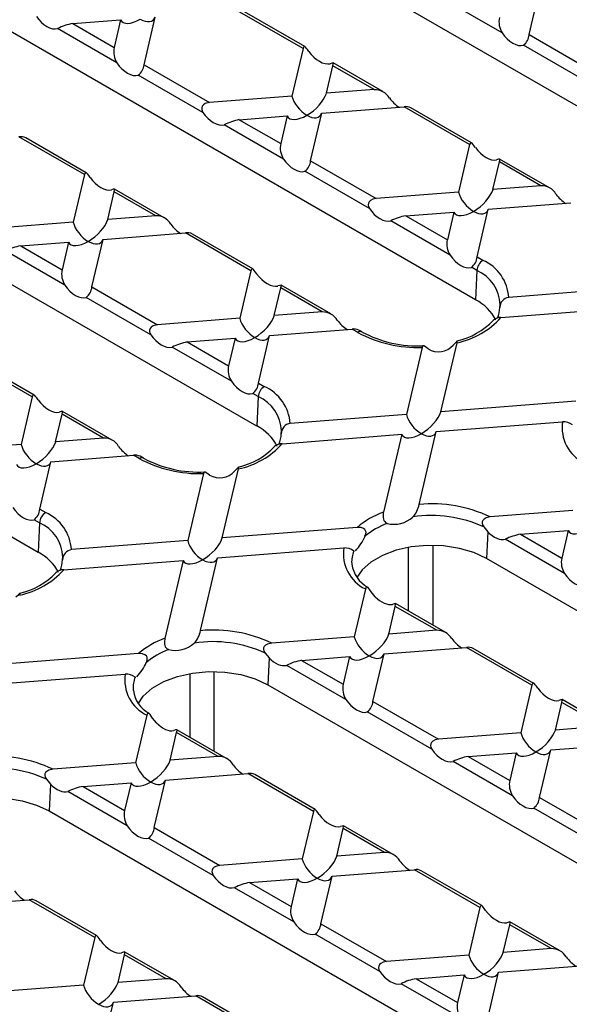
# Model space of a CAD drawing. Units: millimetres. Extents: x 70 to 4130, y 70 to 2900.
# Drawn here: x 3523 to 3586, y 2518 to 2632 of the extents above; entities that cross this region are included whole.
import ezdxf

# ---------------------------------------------------------------- set-up
doc = ezdxf.new("R2010")
doc.units = ezdxf.units.MM
doc.header["$LTSCALE"] = 10
doc.layers.add('HAURATON_PRODUCT_CONTOUR', color=7, linetype='Continuous', lineweight=25)

msp = doc.modelspace()

# ---------------------------------------------------------------- linework, layer by layer
at = {"layer": 'HAURATON_PRODUCT_CONTOUR'}
for p, q in [((3600.78, 2614.25), (3530.07, 2655.07)), ((3575.54, 2599.68), (3504.83, 2640.5)), ((3581.73, 2630.32), (3583.02, 2635.81)), ((3578.62, 2630.53), (3571.76, 2634.48)), ((3555.62, 2628.72), (3548.06, 2633.08)), ((3529.03, 2631.6), (3534.56, 2632.03)), ((3534.56, 2632.03), (3533.82, 2628.83)), ((3537.26, 2626.84), (3538.55, 2632.34)), ((3555.83, 2628.94), (3548.85, 2632.96)), ((3534.14, 2627.05), (3527.29, 2631.01)), ((3529.03, 2631.6), (3533.82, 2628.83)), ((3581.73, 2630.32), (3589.29, 2625.95)), ((3555.62, 2628.72), (3554.33, 2623.22)), ((3588.54, 2624.8), (3581.07, 2629.11)), ((3537.26, 2626.84), (3544.82, 2622.48)), ((3558.31, 2623.54), (3559.06, 2626.73)), ((3563.85, 2623.97), (3559.06, 2626.73)), ((3564.83, 2623.74), (3559.09, 2627.05)), ((3550.29, 2585.1), (3479.58, 2625.92)), ((3544.07, 2621.33), (3536.6, 2625.64)), ((3563.85, 2623.97), (3558.31, 2623.54)), ((3554.33, 2623.22), (3544.82, 2622.48)), ((3557.78, 2621.24), (3567.29, 2621.98)), ((3574.85, 2617.62), (3567.29, 2621.98)), ((3575.06, 2617.83), (3568.08, 2621.86)), ((3548.26, 2620.49), (3553.8, 2620.93)), ((3553.8, 2620.93), (3553.05, 2617.73)), ((3556.49, 2615.74), (3557.78, 2621.24)), ((3553.37, 2615.95), (3546.52, 2619.91)), ((3548.26, 2620.49), (3553.05, 2617.73)), ((3530.38, 2614.15), (3522.82, 2618.51)), ((3530.59, 2614.36), (3523.61, 2618.39)), ((3574.85, 2617.62), (3573.56, 2612.12)), ((3556.49, 2615.74), (3564.05, 2611.38)), ((3577.54, 2612.43), (3578.29, 2615.63)), ((3583.08, 2612.87), (3578.29, 2615.63)), ((3584.06, 2612.64), (3578.32, 2615.95)), ((3530.38, 2614.15), (3529.09, 2608.65)), ((3563.3, 2610.22), (3555.83, 2614.54)), ((3583.08, 2612.87), (3577.54, 2612.43)), ((3533.07, 2608.96), (3533.82, 2612.16)), ((3538.61, 2609.39), (3533.82, 2612.16)), ((3539.58, 2609.17), (3533.85, 2612.48)), ((3573.56, 2612.12), (3564.05, 2611.38)), ((3454.34, 2611.35), (3525.05, 2570.53)), ((3577.01, 2610.14), (3586.52, 2610.88)), ((3538.61, 2609.39), (3533.07, 2608.96)), ((3567.49, 2609.39), (3573.03, 2609.82)), ((3567.49, 2609.39), (3572.28, 2606.63)), ((3573.03, 2609.82), (3572.28, 2606.63)), ((3575.72, 2604.64), (3577.01, 2610.14)), ((3529.09, 2608.65), (3519.57, 2607.91)), ((3572.6, 2604.85), (3565.75, 2608.81)), ((3532.53, 2606.66), (3542.05, 2607.41)), ((3549.61, 2603.04), (3542.05, 2607.41)), ((3549.82, 2603.26), (3542.84, 2607.29)), ((3523.02, 2605.92), (3528.55, 2606.35)), ((3523.02, 2605.92), (3527.8, 2603.16)), ((3528.55, 2606.35), (3527.8, 2603.16)), ((3531.25, 2601.17), (3532.53, 2606.66)), ((3528.13, 2601.38), (3521.28, 2605.34)), ((3575.72, 2604.64), (3576.39, 2604.25)), ((3549.61, 2603.04), (3548.32, 2597.55)), ((3575.69, 2603.07), (3575.06, 2603.44)), ((3575.69, 2603.07), (3575.54, 2599.68)), ((3558.81, 2598.07), (3553.08, 2601.38)), ((3531.25, 2601.17), (3538.8, 2596.81)), ((3552.3, 2597.86), (3553.05, 2601.06)), ((3557.84, 2598.29), (3553.05, 2601.06)), ((3592.79, 2601.02), (3579.38, 2599.97)), ((3538.05, 2595.65), (3530.58, 2599.96)), ((3578.34, 2598.8), (3578.38, 2599.11)), ((3557.84, 2598.29), (3552.3, 2597.86)), ((3578.47, 2597.65), (3592.26, 2598.72)), ((3548.32, 2597.55), (3538.8, 2596.81)), ((3550.48, 2590.07), (3551.76, 2595.56)), ((3551.76, 2595.56), (3561.28, 2596.31)), ((3561.95, 2595.92), (3561.28, 2596.31)), ((3562.45, 2595.97), (3562.07, 2596.19)), ((3542.25, 2594.82), (3547.78, 2595.25)), ((3542.25, 2594.82), (3547.03, 2592.06)), ((3547.78, 2595.25), (3547.03, 2592.06)), ((3571.53, 2586.76), (3573.4, 2594.72)), ((3547.36, 2590.28), (3540.51, 2594.23)), ((3569.36, 2594.19), (3567.55, 2586.45)), ((3524.36, 2588.47), (3516.81, 2592.83)), ((3524.57, 2588.69), (3517.59, 2592.72)), ((3550.48, 2590.07), (3551.15, 2589.68)), ((3550.44, 2588.5), (3549.81, 2588.86)), ((3524.36, 2588.47), (3523.08, 2582.98)), ((3550.44, 2588.5), (3550.29, 2585.1)), ((3587.11, 2587.98), (3571.53, 2586.76)), ((3527.06, 2583.29), (3527.81, 2586.48)), ((3532.59, 2583.72), (3527.81, 2586.48)), ((3533.57, 2583.49), (3527.84, 2586.8)), ((3567.55, 2586.45), (3554.14, 2585.4)), ((3570.99, 2584.46), (3585.58, 2585.6)), ((3553.1, 2584.22), (3553.14, 2584.54)), ((3553.23, 2583.07), (3567.01, 2584.15)), ((3567.01, 2584.15), (3564.91, 2575.16)), ((3569.02, 2576.04), (3570.99, 2584.46)), ((3532.59, 2583.72), (3527.06, 2583.29)), ((3523.08, 2582.98), (3513.56, 2582.23)), ((3525.23, 2575.5), (3526.52, 2580.99)), ((3526.52, 2580.99), (3536.04, 2581.73)), ((3536.71, 2581.34), (3536.04, 2581.73)), ((3537.21, 2581.39), (3536.83, 2581.61)), ((3544.12, 2579.62), (3542.31, 2571.88)), ((3546.29, 2572.19), (3548.15, 2580.15)), ((3525.23, 2575.5), (3525.91, 2575.11)), ((3586.78, 2575.35), (3577.24, 2574.6)), ((3525.2, 2573.93), (3524.57, 2574.29)), ((3525.2, 2573.93), (3525.05, 2570.53)), ((3561.87, 2573.4), (3546.29, 2572.19)), ((3576.49, 2573.45), (3576.95, 2572.89)), ((3576.95, 2572.89), (3576.81, 2569.8)), ((3580.71, 2572.62), (3586.24, 2573.05)), ((3586.24, 2573.05), (3585.49, 2569.85)), ((3542.31, 2571.88), (3528.89, 2570.83)), ((3585.82, 2568.08), (3578.97, 2572.03)), ((3580.71, 2572.62), (3585.49, 2569.85)), ((3545.75, 2569.89), (3560.33, 2571.03)), ((3561.49, 2570.67), (3561.56, 2570.68)), ((3567.79, 2563.74), (3567.79, 2571.09)), ((3570.61, 2571.32), (3570.61, 2562.11)), ((3527.85, 2569.65), (3527.89, 2569.97)), ((3527.98, 2568.5), (3541.77, 2569.58)), ((3541.77, 2569.58), (3539.66, 2560.58)), ((3543.78, 2561.47), (3545.75, 2569.89)), ((3628.44, 2539.99), (3576.81, 2569.8)), ((3561.24, 2569.23), (3561.25, 2569.11)), ((3562.83, 2566.28), (3561.54, 2560.77)), ((3563.94, 2565.39), (3563.49, 2565.94)), ((3565.52, 2561.08), (3566.27, 2564.28)), ((3571.05, 2561.52), (3566.27, 2564.28)), ((3572.03, 2561.29), (3566.3, 2564.6)), ((3571.05, 2561.52), (3565.52, 2561.08)), ((3561.54, 2560.77), (3552, 2560.03)), ((3564.98, 2558.79), (3574.5, 2559.53)), ((3582.05, 2555.17), (3574.5, 2559.53)), ((3582.26, 2555.38), (3575.28, 2559.41)), ((3536.62, 2558.83), (3521.04, 2557.61)), ((3551.24, 2558.87), (3551.7, 2558.32)), ((3551.7, 2558.32), (3551.57, 2555.22)), ((3555.46, 2558.04), (3561, 2558.48)), ((3555.46, 2558.04), (3560.25, 2555.28)), ((3561, 2558.48), (3560.25, 2555.28)), ((3563.69, 2553.29), (3564.98, 2558.79)), ((3560.58, 2553.5), (3553.73, 2557.46)), ((3520.51, 2555.32), (3535.09, 2556.45)), ((3536.24, 2556.09), (3536.32, 2556.11)), ((3542.55, 2556.51), (3542.55, 2549.17)), ((3545.37, 2547.54), (3545.37, 2556.74)), ((3536, 2554.66), (3536.01, 2554.54)), ((3551.57, 2555.22), (3632.88, 2508.28)), ((3582.05, 2555.17), (3580.77, 2549.67)), ((3591.26, 2550.19), (3585.53, 2553.5)), ((3563.69, 2553.29), (3571.25, 2548.93)), ((3584.75, 2549.98), (3585.5, 2553.18)), ((3590.28, 2550.42), (3585.5, 2553.18)), ((3537.58, 2551.71), (3536.29, 2546.2)), ((3538.7, 2550.82), (3538.25, 2551.37)), ((3570.5, 2547.77), (3563.03, 2552.09)), ((3546.78, 2546.72), (3541.05, 2550.03)), ((3590.28, 2550.42), (3584.75, 2549.98)), ((3540.27, 2546.51), (3541.02, 2549.71)), ((3545.81, 2546.94), (3541.02, 2549.71)), ((3580.77, 2549.67), (3571.25, 2548.93)), ((3584.21, 2547.69), (3593.73, 2548.43)), ((3545.81, 2546.94), (3540.27, 2546.51)), ((3574.69, 2546.94), (3580.23, 2547.37)), ((3574.69, 2546.94), (3579.48, 2544.18)), ((3580.23, 2547.37), (3579.48, 2544.18)), ((3582.92, 2542.19), (3584.21, 2547.69)), ((3536.29, 2546.2), (3526.76, 2545.46)), ((3579.81, 2542.4), (3572.96, 2546.36)), ((3539.74, 2544.21), (3549.25, 2544.96)), ((3556.81, 2540.59), (3549.25, 2544.96)), ((3557.02, 2540.81), (3550.04, 2544.84)), ((3526, 2544.3), (3526.46, 2543.75)), ((3526.46, 2543.75), (3526.32, 2540.65)), ((3530.22, 2543.47), (3535.76, 2543.9)), ((3530.22, 2543.47), (3535.01, 2540.71)), ((3535.76, 2543.9), (3535.01, 2540.71)), ((3538.45, 2538.72), (3539.74, 2544.21)), ((3535.33, 2538.93), (3528.48, 2542.89)), ((3582.92, 2542.19), (3590.48, 2537.83)), ((3589.73, 2536.67), (3582.26, 2540.98)), ((3526.32, 2540.65), (3607.64, 2493.71)), ((3556.81, 2540.59), (3555.52, 2535.1)), ((3538.45, 2538.72), (3546.01, 2534.36)), ((3566.01, 2535.62), (3560.28, 2538.93)), ((3545.26, 2533.2), (3537.79, 2537.51)), ((3559.51, 2535.41), (3560.25, 2538.61)), ((3565.04, 2535.84), (3560.25, 2538.61)), ((3565.04, 2535.84), (3559.51, 2535.41)), ((3555.52, 2535.1), (3546.01, 2534.36)), ((3557.68, 2527.62), (3558.97, 2533.11)), ((3558.97, 2533.11), (3568.48, 2533.85)), ((3576.04, 2529.49), (3568.48, 2533.85)), ((3576.25, 2529.71), (3569.27, 2533.74)), ((3549.45, 2532.37), (3554.99, 2532.8)), ((3549.45, 2532.37), (3554.24, 2529.61)), ((3554.99, 2532.8), (3554.24, 2529.61)), ((3554.56, 2527.83), (3547.71, 2531.78)), ((3514.49, 2529.64), (3524.01, 2530.38)), ((3531.57, 2526.02), (3524.01, 2530.38)), ((3531.78, 2526.24), (3524.8, 2530.27)), ((3576.04, 2529.49), (3574.76, 2524)), ((3557.68, 2527.62), (3565.24, 2523.26)), ((3578.74, 2524.31), (3579.48, 2527.5)), ((3584.27, 2524.74), (3579.48, 2527.5)), ((3585.24, 2524.52), (3579.51, 2527.83)), ((3564.49, 2522.1), (3557.02, 2526.41)), ((3531.57, 2526.02), (3530.28, 2520.53)), ((3534.26, 2520.84), (3535.01, 2524.03)), ((3539.8, 2521.27), (3535.01, 2524.03)), ((3540.77, 2521.05), (3535.04, 2524.35)), ((3574.76, 2524), (3565.24, 2523.26)), ((3584.27, 2524.74), (3578.74, 2524.31)), ((3578.2, 2522.01), (3587.71, 2522.75)), ((3568.68, 2521.27), (3574.22, 2521.7)), ((3574.22, 2521.7), (3573.47, 2518.5)), ((3576.91, 2516.52), (3578.2, 2522.01)), ((3530.28, 2520.53), (3520.76, 2519.78)), ((3539.8, 2521.27), (3534.26, 2520.84)), ((3573.79, 2516.73), (3566.94, 2520.68)), ((3568.68, 2521.27), (3573.47, 2518.5)), ((3532.44, 2513.05), (3533.72, 2518.54)), ((3533.72, 2518.54), (3543.24, 2519.28)), ((3550.8, 2514.92), (3543.24, 2519.28)), ((3551.01, 2515.14), (3544.03, 2519.17))]:
    msp.add_line(p, q, dxfattribs=at)
at = {"layer": 'HAURATON_PRODUCT_CONTOUR', "flags": 128}
for points in [[(3556.28, 2628.38), (3556.12, 2628.6), (3556, 2628.77), (3555.91, 2628.87), (3555.83, 2628.94), (3555.75, 2628.95), (3555.67, 2628.87), (3555.62, 2628.72)], [(3559.06, 2626.73), (3559.11, 2626.96), (3559.09, 2627.05), (3558.95, 2627.03), (3558.74, 2626.96)], [(3544.82, 2622.48), (3544.32, 2622.36), (3544.11, 2622.21), (3543.98, 2622.05), (3543.92, 2621.85), (3543.92, 2621.67), (3544.01, 2621.42), (3544.07, 2621.33)], [(3575.51, 2617.28), (3575.35, 2617.5), (3575.23, 2617.66), (3575.14, 2617.77), (3575.06, 2617.84), (3574.98, 2617.85), (3574.9, 2617.76), (3574.85, 2617.62)], [(3578.29, 2615.63), (3578.34, 2615.85), (3578.32, 2615.95), (3578.18, 2615.92), (3577.97, 2615.86)], [(3531.04, 2613.8), (3530.88, 2614.03), (3530.76, 2614.19), (3530.66, 2614.3), (3530.58, 2614.36), (3530.5, 2614.38), (3530.42, 2614.29), (3530.38, 2614.15)], [(3533.82, 2612.16), (3533.86, 2612.38), (3533.85, 2612.48), (3533.7, 2612.45), (3533.49, 2612.39)], [(3564.05, 2611.38), (3563.67, 2611.3), (3563.4, 2611.16), (3563.25, 2611.01), (3563.16, 2610.84), (3563.14, 2610.66), (3563.19, 2610.43), (3563.3, 2610.22)], [(3550.27, 2602.7), (3550.11, 2602.93), (3549.99, 2603.09), (3549.89, 2603.2), (3549.81, 2603.26), (3549.73, 2603.28), (3549.66, 2603.19), (3549.61, 2603.04)], [(3553.05, 2601.06), (3553.1, 2601.28), (3553.08, 2601.38), (3552.93, 2601.35), (3552.72, 2601.29)], [(3538.8, 2596.81), (3538.31, 2596.68), (3538.1, 2596.54), (3537.97, 2596.38), (3537.9, 2596.18), (3537.91, 2596), (3538, 2595.74), (3538.05, 2595.65)], [(3570.07, 2594.02), (3569.74, 2594.25), (3569.57, 2594.36), (3569.45, 2594.36), (3569.38, 2594.23), (3569.36, 2594.19)], [(3573.4, 2594.72), (3573.41, 2594.78), (3573.43, 2594.92), (3573.42, 2594.94), (3573.37, 2594.91), (3573.29, 2594.81), (3573.18, 2594.69), (3572.96, 2594.46)], [(3525.03, 2588.13), (3524.87, 2588.35), (3524.74, 2588.52), (3524.65, 2588.63), (3524.57, 2588.69), (3524.49, 2588.7), (3524.41, 2588.62), (3524.36, 2588.47)], [(3527.81, 2586.48), (3527.85, 2586.71), (3527.83, 2586.81), (3527.69, 2586.78), (3527.48, 2586.71)], [(3544.82, 2579.45), (3544.5, 2579.68), (3544.32, 2579.79), (3544.2, 2579.79), (3544.13, 2579.66), (3544.12, 2579.62)], [(3548.15, 2580.15), (3548.17, 2580.2), (3548.19, 2580.35), (3548.18, 2580.37), (3548.13, 2580.33), (3548.05, 2580.24), (3547.94, 2580.12), (3547.71, 2579.89)], [(3564.91, 2575.16), (3564.89, 2575.09), (3564.86, 2574.77), (3564.87, 2574.54), (3564.91, 2574.35), (3564.96, 2574.2), (3565.05, 2574.07), (3565.18, 2573.94), (3565.35, 2573.86)], [(3577.24, 2574.6), (3576.77, 2574.49), (3576.53, 2574.36), (3576.38, 2574.21), (3576.31, 2574.06), (3576.3, 2573.9), (3576.34, 2573.7), (3576.49, 2573.45)], [(3562.77, 2572.38), (3562.87, 2572.64), (3562.89, 2572.84), (3562.85, 2573), (3562.77, 2573.14), (3562.61, 2573.27), (3562.32, 2573.38), (3561.87, 2573.4)], [(3576.81, 2569.8), (3575.35, 2570.48), (3573.67, 2570.97), (3571.85, 2571.25), (3569.97, 2571.31), (3568.12, 2571.14), (3566.36, 2570.75), (3564.78, 2570.16), (3563.45, 2569.39), (3562.43, 2568.48), (3561.82, 2567.61)], [(3563.49, 2565.94), (3563.34, 2566.18), (3563.22, 2566.34), (3563.14, 2566.44), (3563.06, 2566.51), (3562.99, 2566.54), (3562.9, 2566.48), (3562.83, 2566.28)], [(3522.91, 2565.57), (3522.92, 2565.63), (3522.95, 2565.77), (3522.93, 2565.8), (3522.89, 2565.76), (3522.8, 2565.67), (3522.7, 2565.55), (3522.47, 2565.32)], [(3566.27, 2564.28), (3566.31, 2564.51), (3566.29, 2564.6), (3566.15, 2564.58), (3565.94, 2564.51)], [(3539.66, 2560.58), (3539.65, 2560.52), (3539.62, 2560.2), (3539.63, 2559.96), (3539.66, 2559.77), (3539.72, 2559.62), (3539.8, 2559.49), (3539.94, 2559.37), (3540.1, 2559.29)], [(3552, 2560.03), (3551.53, 2559.92), (3551.29, 2559.79), (3551.14, 2559.64), (3551.07, 2559.49), (3551.05, 2559.32), (3551.1, 2559.12), (3551.24, 2558.87)], [(3537.53, 2557.8), (3537.62, 2558.06), (3537.64, 2558.27), (3537.61, 2558.42), (3537.53, 2558.56), (3537.37, 2558.69), (3537.07, 2558.8), (3536.62, 2558.83)], [(3536.57, 2553.02), (3537.18, 2553.91), (3538.21, 2554.82), (3539.54, 2555.59), (3541.12, 2556.18), (3542.87, 2556.57), (3544.73, 2556.74), (3546.61, 2556.68), (3548.43, 2556.4), (3550.1, 2555.91), (3551.57, 2555.22)], [(3582.72, 2554.83), (3582.56, 2555.05), (3582.43, 2555.21), (3582.34, 2555.32), (3582.26, 2555.39), (3582.18, 2555.4), (3582.1, 2555.31), (3582.05, 2555.17)], [(3585.5, 2553.18), (3585.54, 2553.4), (3585.52, 2553.5), (3585.38, 2553.47), (3585.17, 2553.41)], [(3538.25, 2551.37), (3538.09, 2551.6), (3537.98, 2551.77), (3537.89, 2551.87), (3537.82, 2551.94), (3537.74, 2551.97), (3537.66, 2551.91), (3537.58, 2551.71)], [(3541.02, 2549.71), (3541.07, 2549.93), (3541.05, 2550.03), (3540.91, 2550), (3540.7, 2549.94)], [(3571.25, 2548.93), (3570.89, 2548.86), (3570.62, 2548.72), (3570.45, 2548.56), (3570.37, 2548.4), (3570.35, 2548.21), (3570.39, 2547.99), (3570.5, 2547.77)], [(3526.76, 2545.46), (3526.28, 2545.35), (3526.05, 2545.22), (3525.9, 2545.07), (3525.82, 2544.92), (3525.81, 2544.75), (3525.86, 2544.55), (3526, 2544.3)], [(3511.33, 2538.45), (3511.94, 2539.33), (3512.96, 2540.25), (3514.29, 2541.01), (3515.87, 2541.61), (3517.63, 2541.99), (3519.49, 2542.16), (3521.37, 2542.11), (3523.18, 2541.83), (3524.86, 2541.33), (3526.32, 2540.65)], [(3557.47, 2540.25), (3557.31, 2540.48), (3557.19, 2540.64), (3557.1, 2540.75), (3557.02, 2540.81), (3556.94, 2540.83), (3556.86, 2540.74), (3556.81, 2540.59)], [(3560.25, 2538.61), (3560.3, 2538.83), (3560.28, 2538.93), (3560.14, 2538.9), (3559.93, 2538.84)], [(3546.01, 2534.36), (3545.65, 2534.28), (3545.37, 2534.15), (3545.21, 2533.99), (3545.13, 2533.82), (3545.1, 2533.64), (3545.15, 2533.41), (3545.26, 2533.2)], [(3576.7, 2529.15), (3576.54, 2529.38), (3576.42, 2529.54), (3576.33, 2529.65), (3576.25, 2529.71), (3576.17, 2529.72), (3576.09, 2529.64), (3576.04, 2529.49)], [(3579.48, 2527.5), (3579.53, 2527.73), (3579.51, 2527.83), (3579.37, 2527.8), (3579.16, 2527.73)], [(3532.23, 2525.68), (3532.07, 2525.9), (3531.95, 2526.07), (3531.85, 2526.18), (3531.77, 2526.24), (3531.69, 2526.25), (3531.62, 2526.17), (3531.57, 2526.02)], [(3535.01, 2524.03), (3535.06, 2524.26), (3535.04, 2524.36), (3534.89, 2524.33), (3534.68, 2524.26)], [(3565.24, 2523.26), (3564.88, 2523.18), (3564.6, 2523.04), (3564.44, 2522.89), (3564.36, 2522.72), (3564.33, 2522.54), (3564.38, 2522.31), (3564.49, 2522.1)]]:
    msp.add_lwpolyline(points, dxfattribs=at)
at = {"layer": 'HAURATON_PRODUCT_CONTOUR'}
for centre, radius, start, end in [((3580.62, 2631.81), 2.38, 168.0549, 212.7614), ((3530.24, 2625.11), 6.6, 100.6136, 116.5952), ((3580.02, 2630.47), 1.72, 307.6264, 354.7958), ((3536.14, 2628.34), 2.38, 168.0549, 212.7614), ((3535.55, 2627), 1.72, 307.6264, 354.7958), ((3563.91, 2622.02), 1.94, 30.2927, 91.7844), ((3567.51, 2620.78), 1.22, 62.2153, 100.307), ((3549.68, 2613.4), 7.24, 101.323, 115.8859), ((3523.04, 2617.31), 1.22, 62.2153, 100.307), ((3555.37, 2617.24), 2.38, 168.0549, 212.7614), ((3554.78, 2615.9), 1.72, 307.6264, 354.7958), ((3583.16, 2610.96), 1.91, 29.6882, 92.3889), ((3538.69, 2607.49), 1.91, 29.6882, 92.3889), ((3568.71, 2602.91), 6.6, 100.6136, 116.5952), ((3542.24, 2606.03), 1.4, 64.767, 98.017), ((3524.23, 2599.44), 6.6, 100.6136, 116.5952), ((3574.6, 2606.14), 2.38, 168.0549, 212.7614), ((3574.01, 2604.8), 1.72, 307.6264, 354.7958), ((3577.23, 2602.95), 1.55, 122.7341, 175.5335), ((3574.32, 2599.62), 5.07, 3.9796, 65.8955), ((3530.13, 2602.67), 2.38, 168.0549, 212.7614), ((3573.91, 2598.97), 4.47, 1.8577, 66.5889), ((3529.53, 2601.33), 1.72, 307.6264, 354.7958), ((3573.1, 2594.91), 5.36, 26.8604, 62.8993), ((3579.53, 2598.79), 1.19, 97.3331, 179.831), ((3557.9, 2596.35), 1.94, 30.2927, 91.7844), ((3575.11, 2598.87), 3.23, 336.2903, 358.7202), ((3571.43, 2603.99), 9.48, 281.9926, 318.0021), ((3571.6, 2602.96), 8.22, 282.7841, 316.5006), ((3578.48, 2596.29), 1.36, 90.234, 131.92), ((3561.5, 2595.11), 1.22, 62.2153, 100.307), ((3562.24, 2595.53), 0.483, 64.3561, 127.0322), ((3568.91, 2609), 14.82, 242.0168, 271.7719), ((3568.83, 2607.86), 13.5, 241.8066, 272.8808), ((3543.67, 2587.72), 7.24, 101.323, 115.8859), ((3571.24, 2596), 2.31, 239.4319, 318.0378), ((3549.36, 2591.56), 2.38, 168.0549, 212.7614), ((3548.76, 2590.22), 1.72, 307.6264, 354.7958), ((3551.99, 2588.38), 1.55, 122.7341, 175.5335), ((3549.08, 2585.05), 5.07, 3.9796, 65.8955), ((3548.67, 2584.4), 4.47, 1.8577, 66.5889), ((3554.29, 2584.22), 1.19, 97.3331, 179.831), ((3590.07, 2584.93), 4.54, 171.5016, 243.9053), ((3585.64, 2583.77), 1.83, 53.3629, 91.9282), ((3547.85, 2580.34), 5.36, 26.8604, 62.8993), ((3549.87, 2584.29), 3.23, 336.2903, 358.7202), ((3532.68, 2581.82), 1.9, 29.5709, 92.5061), ((3546.18, 2589.42), 9.48, 281.9926, 318.0021), ((3553.23, 2581.72), 1.36, 90.234, 131.92), ((3546.36, 2588.39), 8.22, 282.7841, 316.5006), ((3536.23, 2580.33), 1.41, 65.0051, 97.8283), ((3537, 2580.94), 0.496, 65.4229, 126.0885), ((3543.66, 2594.43), 14.82, 242.0168, 271.7719), ((3543.59, 2593.29), 13.5, 241.8066, 272.8808), ((3546, 2581.43), 2.31, 239.4319, 318.0378), ((3523.52, 2575.65), 1.72, 307.6264, 354.7958), ((3526.74, 2573.81), 1.55, 122.7341, 175.5335), ((3523.83, 2570.48), 5.07, 3.9796, 65.8955), ((3568.09, 2566.13), 9.57, 109.4413, 130.5533), ((3566.28, 2576.51), 2.78, 316.6808, 350.3124), ((3570.53, 2560.47), 15.65, 64.6057, 95.5428), ((3523.42, 2569.82), 4.47, 1.8577, 66.5889), ((3566.11, 2577.05), 3.29, 256.4552, 311.7655), ((3570.46, 2560.34), 14.43, 65.3021, 98.5933), ((3568.32, 2565.74), 8.64, 110.1096, 129.885), ((3557.38, 2574.73), 5.89, 316.8547, 336.4158), ((3582.44, 2564.61), 8.19, 102.1762, 115.0327), ((3522.61, 2565.77), 5.35, 26.7687, 62.9072), ((3529.05, 2569.65), 1.19, 97.3331, 179.831), ((3564.82, 2570.36), 4.54, 171.5016, 243.9053), ((3560.4, 2569.2), 1.83, 53.3629, 91.9282), ((3564.4, 2569.43), 3.17, 157, 183.5206), ((3524.62, 2569.72), 3.23, 336.2903, 358.7202), ((3587.82, 2569.36), 2.38, 168.0549, 212.7614), ((3520.94, 2574.84), 9.48, 281.9926, 318.0021), ((3527.99, 2567.15), 1.36, 90.234, 131.92), ((3564.72, 2569.57), 3.48, 187.1847, 241.7643), ((3521.11, 2573.82), 8.22, 282.7841, 316.5006), ((3541.04, 2561.94), 2.78, 316.6808, 350.3124), ((3545.29, 2545.89), 15.65, 64.6057, 95.5428), ((3571.11, 2559.57), 1.94, 30.2927, 91.7844), ((3542.85, 2551.56), 9.57, 109.4413, 130.5533), ((3543.07, 2551.17), 8.64, 110.1096, 129.885), ((3540.87, 2562.48), 3.29, 256.4552, 311.7655), ((3545.22, 2545.77), 14.43, 65.3021, 98.5933), ((3574.71, 2558.33), 1.22, 62.2153, 100.307), ((3556.88, 2550.95), 7.24, 101.323, 115.8859), ((3532.13, 2560.16), 5.89, 316.8547, 336.4158), ((3539.58, 2555.78), 4.54, 171.5016, 243.9053), ((3535.15, 2554.63), 1.83, 53.3629, 91.9282), ((3539.16, 2554.86), 3.17, 157, 183.5206), ((3539.48, 2555), 3.48, 187.1847, 241.7643), ((3562.58, 2554.79), 2.38, 168.0549, 212.7614), ((3561.98, 2553.45), 1.72, 307.6264, 354.7958), ((3520.05, 2531.32), 15.65, 64.6057, 95.5428), ((3545.87, 2545), 1.95, 30.3654, 91.7117), ((3575.81, 2540.75), 6.3, 100.2263, 116.9825), ((3519.97, 2531.19), 14.43, 65.3021, 98.5933), ((3549.47, 2543.76), 1.22, 62.2153, 100.307), ((3531.34, 2537.28), 6.3, 100.2263, 116.9825), ((3581.81, 2543.69), 2.38, 168.0549, 212.7614), ((3581.21, 2542.35), 1.72, 307.6264, 354.7958), ((3537.33, 2540.22), 2.38, 168.0549, 212.7614), ((3536.74, 2538.88), 1.72, 307.6264, 354.7958), ((3565.1, 2533.9), 1.95, 30.3654, 91.7117), ((3568.7, 2532.66), 1.22, 62.2153, 100.307), ((3550.57, 2526.17), 6.3, 100.2263, 116.9825), ((3524.23, 2529.19), 1.22, 62.2153, 100.307), ((3556.56, 2529.11), 2.38, 168.0549, 212.7614), ((3555.97, 2527.77), 1.72, 307.6264, 354.7958), ((3584.33, 2522.79), 1.95, 30.3654, 91.7117), ((3539.86, 2519.32), 1.95, 30.3654, 91.7117), ((3569.8, 2515.07), 6.3, 100.2263, 116.9825), ((3543.46, 2518.09), 1.22, 62.2153, 100.307), ((3575.79, 2518.01), 2.38, 168.0549, 212.7614)]:
    msp.add_arc(centre, radius, start, end, dxfattribs=at)
for centre, major_axis, ratio, start_param, end_param in [((3526.16, 2632.91), (-1.45, 1.73), 0.59896, 1.357143, 2.880055), ((3536.82, 2633.74), (2.17, 1.86), 0.467917, 3.012362, 4.330478), ((3536.82, 2633.74), (-1.5, 1.74), 0.549207, 2.140002, 3.458118), ((3579.86, 2631.05), (-1.45, 1.82), 0.565169, 1.414932, 2.937844), ((3557.5, 2628.8), (-1.54, 1.68), 0.531189, 1.344005, 2.866918), ((3535.38, 2627.58), (-1.45, 1.82), 0.565169, 1.414932, 2.937844), ((3556.05, 2622.64), (-1.5, 1.74), 0.549207, 0.821886, 2.140002), ((3556.05, 2622.64), (2.17, 1.86), 0.467917, 4.330478, 5.648594), ((3566.72, 2623.47), (-1.55, 1.76), 0.501605, 1.399398, 2.082097), ((3545.39, 2621.81), (-1.45, 1.73), 0.59896, 1.357143, 2.880055), ((3556.05, 2622.64), (2.17, 1.86), 0.467917, 3.012362, 4.330478), ((3556.05, 2622.64), (-1.5, 1.74), 0.549207, 2.140002, 3.458118), ((3576.73, 2617.69), (-1.54, 1.68), 0.531189, 1.344005, 2.866918), ((3554.61, 2616.48), (-1.45, 1.82), 0.565169, 1.414932, 2.937844), ((3532.25, 2614.22), (-1.54, 1.68), 0.531189, 1.344005, 2.866918), ((3575.29, 2611.54), (-1.5, 1.74), 0.549207, 0.821886, 2.140002), ((3575.29, 2611.54), (2.17, 1.86), 0.467917, 4.330478, 5.648594), ((3585.95, 2612.37), (-1.55, 1.76), 0.501605, 1.399398, 2.082097), ((3564.62, 2610.71), (-1.45, 1.73), 0.59896, 1.357143, 2.880055), ((3575.29, 2611.54), (2.17, 1.86), 0.467917, 3.012362, 4.330478), ((3575.29, 2611.54), (-1.5, 1.74), 0.549207, 2.140002, 3.458118), ((3530.81, 2608.07), (-1.5, 1.74), 0.549207, 0.821886, 2.140002), ((3530.81, 2608.07), (2.17, 1.86), 0.467917, 4.330478, 5.648594), ((3541.48, 2608.9), (-1.55, 1.76), 0.501605, 1.399398, 2.082097), ((3530.81, 2608.07), (2.17, 1.86), 0.467917, 3.012362, 4.330478), ((3530.81, 2608.07), (-1.5, 1.74), 0.549207, 2.140002, 3.458118), ((3573.84, 2605.38), (-1.45, 1.82), 0.565169, 1.414932, 2.937844), ((3551.48, 2603.12), (-1.54, 1.68), 0.531189, 1.344005, 2.866918), ((3529.37, 2601.91), (-1.45, 1.82), 0.565169, 1.414932, 2.937844), ((3550.04, 2596.96), (2.17, 1.86), 0.467917, 4.330478, 5.648594), ((3550.04, 2596.96), (-1.5, 1.74), 0.549207, 0.821886, 2.140002), ((3560.71, 2597.8), (-1.55, 1.76), 0.501605, 1.399398, 2.082097), ((3539.38, 2596.13), (-1.45, 1.73), 0.59896, 1.357143, 2.880055), ((3550.04, 2596.96), (-1.5, 1.74), 0.549207, 2.140002, 3.458118), ((3550.04, 2596.96), (2.17, 1.86), 0.467917, 3.012362, 4.330478), ((3548.6, 2590.81), (-1.45, 1.82), 0.565169, 1.414932, 2.937844), ((3526.24, 2588.55), (-1.54, 1.68), 0.531189, 1.344005, 2.866918), ((3569.27, 2585.86), (-1.5, 1.74), 0.549207, 0.821886, 2.140002), ((3569.27, 2585.86), (2.17, 1.86), 0.467917, 4.330478, 5.648594), ((3569.27, 2585.86), (2.17, 1.86), 0.467917, 3.012362, 4.330478), ((3569.27, 2585.86), (-1.5, 1.74), 0.549207, 2.140002, 3.458118), ((3524.8, 2582.39), (2.17, 1.86), 0.467917, 4.330478, 5.648594), ((3524.8, 2582.39), (-1.5, 1.74), 0.549207, 0.821886, 2.140002), ((3535.46, 2583.22), (-1.55, 1.76), 0.501605, 1.399398, 2.082097), ((3524.8, 2582.39), (2.17, 1.86), 0.467917, 3.012362, 4.330478), ((3524.8, 2582.39), (-1.5, 1.74), 0.549207, 2.140002, 3.458118), ((3523.36, 2576.23), (-1.45, 1.82), 0.565169, 1.414932, 2.937844), ((3577.84, 2573.93), (-1.45, 1.73), 0.59896, 1.669236, 2.880055), ((3588.5, 2574.76), (2.17, 1.86), 0.467917, 3.012362, 4.330478), ((3544.03, 2571.29), (-1.5, 1.74), 0.549207, 0.821886, 2.140002), ((3544.03, 2571.29), (2.17, 1.86), 0.467917, 4.330478, 5.648594), ((3544.03, 2571.29), (2.17, 1.86), 0.467917, 3.012362, 4.330478), ((3544.03, 2571.29), (-1.5, 1.74), 0.549207, 2.140002, 3.458118), ((3587.06, 2568.6), (-1.45, 1.82), 0.565169, 1.414932, 2.937844), ((3564.7, 2566.35), (-1.54, 1.68), 0.531189, 1.656098, 2.866918), ((3563.26, 2560.19), (-1.5, 1.74), 0.549207, 0.821886, 2.140002), ((3563.26, 2560.19), (2.17, 1.86), 0.467917, 4.330478, 5.648594), ((3573.93, 2561.02), (-1.55, 1.76), 0.501605, 1.399398, 2.082097), ((3552.59, 2559.36), (-1.45, 1.73), 0.59896, 1.669236, 2.880055), ((3563.26, 2560.19), (2.17, 1.86), 0.467917, 3.012362, 4.330478), ((3563.26, 2560.19), (-1.5, 1.74), 0.549207, 2.140002, 3.458118), ((3583.93, 2555.24), (-1.54, 1.68), 0.531189, 1.344005, 2.866918), ((3561.82, 2554.03), (-1.45, 1.82), 0.565169, 1.414932, 2.937844), ((3539.46, 2551.77), (-1.54, 1.68), 0.531189, 1.656098, 2.866918), ((3582.49, 2549.09), (-1.5, 1.74), 0.549207, 0.821886, 2.140002), ((3582.49, 2549.09), (2.17, 1.86), 0.467917, 4.330478, 5.648594), ((3571.82, 2548.25), (-1.45, 1.73), 0.59896, 1.357143, 2.880055), ((3582.49, 2549.09), (2.17, 1.86), 0.467917, 3.012362, 4.330478), ((3582.49, 2549.09), (-1.5, 1.74), 0.549207, 2.140002, 3.458118), ((3538.02, 2545.62), (-1.5, 1.74), 0.549207, 0.821886, 2.140002), ((3538.02, 2545.62), (2.17, 1.86), 0.467917, 4.330478, 5.648594), ((3548.68, 2546.45), (-1.55, 1.76), 0.501605, 1.399398, 2.082097), ((3527.35, 2544.78), (-1.45, 1.73), 0.59896, 1.669236, 2.880055), ((3538.02, 2545.62), (2.17, 1.86), 0.467917, 3.012362, 4.330478), ((3538.02, 2545.62), (-1.5, 1.74), 0.549207, 2.140002, 3.458118), ((3581.05, 2542.93), (-1.45, 1.82), 0.565169, 1.414932, 2.937844), ((3558.69, 2540.67), (-1.54, 1.68), 0.531189, 1.344005, 2.866918), ((3536.57, 2539.46), (-1.45, 1.82), 0.565169, 1.414932, 2.937844), ((3557.25, 2534.51), (2.17, 1.86), 0.467917, 4.330478, 5.648594), ((3557.25, 2534.51), (-1.5, 1.74), 0.549207, 0.821886, 2.140002), ((3567.91, 2535.35), (-1.55, 1.76), 0.501605, 1.399398, 2.082097), ((3546.58, 2533.68), (-1.45, 1.73), 0.59896, 1.357143, 2.880055), ((3557.25, 2534.51), (-1.5, 1.74), 0.549207, 2.140002, 3.458118), ((3557.25, 2534.51), (2.17, 1.86), 0.467917, 3.012362, 4.330478), ((3523.44, 2531.88), (-1.55, 1.76), 0.501605, 1.399398, 2.082097), ((3577.92, 2529.57), (-1.54, 1.68), 0.531189, 1.344005, 2.866918), ((3555.8, 2528.36), (-1.45, 1.82), 0.565169, 1.414932, 2.937844), ((3533.44, 2526.1), (-1.54, 1.68), 0.531189, 1.344005, 2.866918), ((3576.48, 2523.41), (-1.5, 1.74), 0.549207, 0.821886, 2.140002), ((3576.48, 2523.41), (2.17, 1.86), 0.467917, 4.330478, 5.648594), ((3587.14, 2524.25), (-1.55, 1.76), 0.501605, 1.399398, 2.082097), ((3565.81, 2522.58), (-1.45, 1.73), 0.59896, 1.357143, 2.880055), ((3576.48, 2523.41), (2.17, 1.86), 0.467917, 3.012362, 4.330478), ((3576.48, 2523.41), (-1.5, 1.74), 0.549207, 2.140002, 3.458118), ((3532, 2519.94), (-1.5, 1.74), 0.549207, 0.821886, 2.140002), ((3532, 2519.94), (2.17, 1.86), 0.467917, 4.330478, 5.648594), ((3542.67, 2520.77), (-1.55, 1.76), 0.501605, 1.399398, 2.082097), ((3532, 2519.94), (-1.5, 1.74), 0.549207, 2.140002, 3.458118)]:
    msp.add_ellipse(centre, major_axis=major_axis, ratio=ratio, start_param=start_param, end_param=end_param, dxfattribs=at)

doc.saveas('drawing.dxf')
